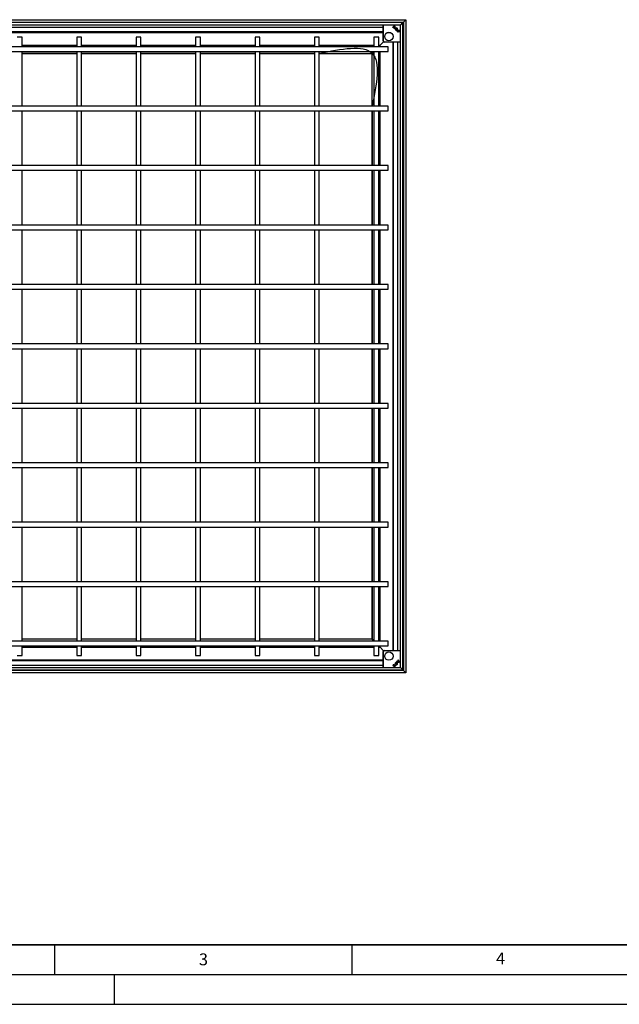
# Model space of a CAD drawing. Units: millimetres. Extents: x 0 to 420, y 0 to 297.
# Drawn here: x 109 to 210, y 0 to 166 of the extents above; entities that cross this region are included whole.
import ezdxf

# ---------------------------------------------------------------- set-up
doc = ezdxf.new("R2010")
doc.units = ezdxf.units.MM
doc.layers.add('LINIEN-DICK', color=7, linetype='Continuous', lineweight=35)
doc.layers.add('LINIEN-DÜNN', color=7, linetype='Continuous')
doc.layers.add('VORLAGE_TEXT', color=7, linetype='Continuous')
doc.styles.add('SLDTEXTSTYLE0', font='TXT', dxfattribs={"width": 0.605})

msp = doc.modelspace()

# ---------------------------------------------------------------- linework, layer by layer
at = {"color": 7, "linetype": 'Continuous', "lineweight": 25}
for p, q in [((64.1878, 165.63), (174.0678, 165.63)), ((173.6678, 165.23), (174.0678, 165.63)), ((64.5878, 165.23), (173.6678, 165.23)), ((173.5678, 165.13), (64.6878, 165.13)), ((173.1678, 164.73), (65.0878, 164.73)), ((65.1278, 165.2145), (173.1278, 165.2145)), ((170.2878, 164.3308), (67.9678, 164.3308)), ((170.2878, 162.05), (170.2878, 164.73)), ((171.9235, 164.3417), (171.8811, 164.3841)), ((171.8819, 164.3841), (171.8811, 164.3841)), ((171.8819, 164.3841), (171.9235, 164.3424)), ((171.9235, 164.3424), (171.9235, 164.3417)), ((171.966, 164.3786), (171.9661, 164.3793)), ((172.1593, 164.1853), (171.966, 164.3786)), ((171.9661, 164.3793), (172.16, 164.1854)), ((172.0214, 164.4119), (172.0206, 164.412)), ((172.1962, 164.2364), (172.0206, 164.412)), ((172.1961, 164.2372), (172.0214, 164.4119)), ((172.1652, 164.1001), (172.1227, 164.1426)), ((172.1227, 164.1426), (172.1234, 164.1426)), ((172.1234, 164.1426), (172.1652, 164.1008)), ((172.16, 164.1854), (172.1593, 164.1853)), ((172.1652, 164.1001), (172.1652, 164.1008)), ((172.1962, 164.2364), (172.1961, 164.2372)), ((172.2509, 164.4667), (172.2504, 164.4662)), ((172.3071, 164.523), (172.3076, 164.5234)), ((172.6462, 164.0127), (172.6468, 164.0131)), ((172.7066, 163.9965), (172.6462, 164.0127)), ((172.6468, 164.0131), (172.7062, 163.9972)), ((172.7066, 163.9965), (172.7062, 163.9972)), ((173.1278, 165.23), (173.1278, 165.2145)), ((173.1278, 165.2145), (173.1278, 165.13)), ((173.1678, 164.73), (173.5678, 165.13)), ((173.1678, 56.65), (173.1678, 164.73)), ((173.5678, 165.13), (173.6678, 165.23)), ((173.5678, 56.25), (173.5678, 165.13)), ((173.5678, 164.69), (173.6523, 164.69)), ((173.6523, 164.69), (173.6523, 56.69)), ((173.6678, 164.69), (173.6523, 164.69)), ((173.6678, 165.23), (173.6678, 56.15)), ((174.0678, 165.63), (174.0678, 55.75)), ((170.2878, 163.5708), (67.9678, 163.5708)), ((67.9678, 163.486), (170.2878, 163.486)), ((109.5278, 162.69), (108.7278, 162.69)), ((109.5278, 161.09), (109.5278, 162.69)), ((118.7278, 162.69), (118.7278, 161.09)), ((119.5278, 162.69), (118.7278, 162.69)), ((119.5278, 161.09), (119.5278, 162.69)), ((128.7278, 162.69), (128.7278, 161.09)), ((129.5278, 162.69), (128.7278, 162.69)), ((129.5278, 161.09), (129.5278, 162.69)), ((138.7278, 162.69), (138.7278, 161.09)), ((139.5278, 162.69), (138.7278, 162.69)), ((139.5278, 161.09), (139.5278, 162.69)), ((148.7278, 162.69), (148.7278, 161.09)), ((149.5278, 162.69), (148.7278, 162.69)), ((149.5278, 161.09), (149.5278, 162.69)), ((158.7278, 162.69), (158.7278, 161.09)), ((159.5278, 162.69), (158.7278, 162.69)), ((159.5278, 161.09), (159.5278, 162.69)), ((168.7278, 162.69), (168.7278, 161.09)), ((169.5278, 162.69), (168.7278, 162.69)), ((169.5278, 161.09), (169.5278, 162.69)), ((172.5458, 163.9101), (172.5461, 163.9108)), ((172.5617, 163.8508), (172.5458, 163.9101)), ((172.5461, 163.9108), (172.5623, 163.8504)), ((172.5617, 163.8508), (172.5623, 163.8504)), ((171.1278, 161.09), (67.1278, 161.09)), ((118.7278, 161.2777), (109.5278, 161.2777)), ((128.7278, 161.2777), (119.5278, 161.2777)), ((138.7278, 161.2777), (129.5278, 161.2777)), ((148.7278, 161.2777), (139.5278, 161.2777)), ((158.7278, 161.2777), (149.5278, 161.2777)), ((168.7278, 161.2777), (159.5278, 161.2777)), ((169.7156, 161.2777), (169.5278, 161.2777)), ((169.5278, 161.09), (169.7156, 161.2777)), ((169.7156, 161.2777), (169.5278, 161.09)), ((169.7156, 161.2777), (169.7656, 161.3277)), ((169.7156, 161.2777), (169.7656, 161.3277)), ((169.7156, 161.09), (169.7156, 161.2777)), ((169.7656, 161.3277), (170.3464, 161.9086)), ((173.1678, 161.85), (170.4878, 161.85)), ((171.1278, 160.69), (171.1278, 161.09)), ((171.1278, 160.29), (171.1278, 160.69)), ((171.9238, 161.85), (171.9238, 59.53)), ((172.0086, 59.53), (172.0086, 161.85)), ((172.7686, 59.53), (172.7686, 161.85)), ((67.1278, 160.29), (171.1278, 160.29)), ((109.5278, 151.09), (109.5278, 160.29)), ((109.5278, 159.9777), (118.7278, 159.9777)), ((109.5278, 159.94), (118.7278, 159.94)), ((118.7278, 160.29), (118.7278, 151.09)), ((119.5278, 151.09), (119.5278, 160.29)), ((119.5278, 159.9777), (128.7278, 159.9777)), ((119.5278, 159.94), (128.7278, 159.94)), ((128.7278, 160.29), (128.7278, 151.09)), ((129.5278, 151.09), (129.5278, 160.29)), ((129.5278, 159.9777), (138.7278, 159.9777)), ((129.5278, 159.94), (138.7278, 159.94)), ((138.7278, 160.29), (138.7278, 151.09)), ((139.5278, 151.09), (139.5278, 160.29)), ((139.5278, 159.9777), (148.7278, 159.9777)), ((139.5278, 159.94), (148.7278, 159.94)), ((148.7278, 160.29), (148.7278, 151.09)), ((149.5278, 151.09), (149.5278, 160.29)), ((149.5278, 159.9777), (158.7278, 159.9777)), ((149.5278, 159.94), (158.7278, 159.94)), ((158.7278, 160.29), (158.7278, 151.09)), ((159.5278, 151.09), (159.5278, 160.29)), ((159.5278, 159.94), (168.3778, 159.94)), ((168.3778, 159.94), (168.4156, 159.9777)), ((168.3778, 159.94), (168.3778, 151.09)), ((168.4156, 159.9777), (168.7178, 160.28)), ((168.7178, 160.28), (168.4156, 159.9777)), ((168.7278, 160.29), (168.7278, 151.09)), ((169.5278, 151.09), (169.5278, 160.29)), ((169.7156, 151.09), (169.7156, 160.29)), ((171.1278, 151.09), (67.1278, 151.09)), ((171.1278, 150.69), (171.1278, 151.09)), ((67.1278, 150.29), (171.1278, 150.29)), ((109.5278, 141.09), (109.5278, 150.29)), ((118.7278, 150.29), (118.7278, 141.09)), ((119.5278, 141.09), (119.5278, 150.29)), ((128.7278, 150.29), (128.7278, 141.09)), ((129.5278, 141.09), (129.5278, 150.29)), ((138.7278, 150.29), (138.7278, 141.09)), ((139.5278, 141.09), (139.5278, 150.29)), ((148.7278, 150.29), (148.7278, 141.09)), ((149.5278, 141.09), (149.5278, 150.29)), ((158.7278, 150.29), (158.7278, 141.09)), ((159.5278, 141.09), (159.5278, 150.29)), ((168.3778, 150.29), (168.3778, 141.09)), ((168.4156, 150.29), (168.4156, 141.09)), ((168.7278, 150.29), (168.7278, 141.09)), ((169.5278, 141.09), (169.5278, 150.29)), ((169.7156, 141.09), (169.7156, 150.29)), ((171.1278, 150.29), (171.1278, 150.69)), ((171.1278, 141.09), (67.1278, 141.09)), ((171.1278, 140.69), (171.1278, 141.09)), ((67.1278, 140.29), (171.1278, 140.29)), ((109.5278, 131.09), (109.5278, 140.29)), ((118.7278, 140.29), (118.7278, 131.09)), ((119.5278, 131.09), (119.5278, 140.29)), ((128.7278, 140.29), (128.7278, 131.09)), ((129.5278, 131.09), (129.5278, 140.29)), ((138.7278, 140.29), (138.7278, 131.09)), ((139.5278, 131.09), (139.5278, 140.29)), ((148.7278, 140.29), (148.7278, 131.09)), ((149.5278, 131.09), (149.5278, 140.29)), ((158.7278, 140.29), (158.7278, 131.09)), ((159.5278, 131.09), (159.5278, 140.29)), ((168.3778, 140.29), (168.3778, 131.09)), ((168.4156, 140.29), (168.4156, 131.09)), ((168.7278, 140.29), (168.7278, 131.09)), ((169.5278, 131.09), (169.5278, 140.29)), ((169.7156, 131.09), (169.7156, 140.29)), ((171.1278, 140.29), (171.1278, 140.69)), ((171.1278, 131.09), (67.1278, 131.09)), ((171.1278, 130.69), (171.1278, 131.09)), ((67.1278, 130.29), (171.1278, 130.29)), ((109.5278, 121.09), (109.5278, 130.29)), ((118.7278, 130.29), (118.7278, 121.09)), ((119.5278, 121.09), (119.5278, 130.29)), ((128.7278, 130.29), (128.7278, 121.09)), ((129.5278, 121.09), (129.5278, 130.29)), ((138.7278, 130.29), (138.7278, 121.09)), ((139.5278, 121.09), (139.5278, 130.29)), ((148.7278, 130.29), (148.7278, 121.09)), ((149.5278, 121.09), (149.5278, 130.29)), ((158.7278, 130.29), (158.7278, 121.09)), ((159.5278, 121.09), (159.5278, 130.29)), ((168.3778, 130.29), (168.3778, 121.09)), ((168.4156, 130.29), (168.4156, 121.09)), ((168.7278, 130.29), (168.7278, 121.09)), ((169.5278, 121.09), (169.5278, 130.29)), ((169.7156, 121.09), (169.7156, 130.29)), ((171.1278, 130.29), (171.1278, 130.69)), ((171.1278, 121.09), (67.1278, 121.09)), ((171.1278, 120.69), (171.1278, 121.09)), ((67.1278, 120.29), (171.1278, 120.29)), ((109.5278, 111.09), (109.5278, 120.29)), ((118.7278, 120.29), (118.7278, 111.09)), ((119.5278, 111.09), (119.5278, 120.29)), ((128.7278, 120.29), (128.7278, 111.09)), ((129.5278, 111.09), (129.5278, 120.29)), ((138.7278, 120.29), (138.7278, 111.09)), ((139.5278, 111.09), (139.5278, 120.29)), ((148.7278, 120.29), (148.7278, 111.09)), ((149.5278, 111.09), (149.5278, 120.29)), ((158.7278, 120.29), (158.7278, 111.09)), ((159.5278, 111.09), (159.5278, 120.29)), ((168.3778, 120.29), (168.3778, 111.09)), ((168.4156, 120.29), (168.4156, 111.09)), ((168.7278, 120.29), (168.7278, 111.09)), ((169.5278, 111.09), (169.5278, 120.29)), ((169.7156, 111.09), (169.7156, 120.29)), ((171.1278, 120.29), (171.1278, 120.69)), ((171.1278, 111.09), (67.1278, 111.09)), ((171.1278, 110.69), (171.1278, 111.09)), ((67.1278, 110.29), (171.1278, 110.29)), ((109.5278, 101.09), (109.5278, 110.29)), ((118.7278, 110.29), (118.7278, 101.09)), ((119.5278, 101.09), (119.5278, 110.29)), ((128.7278, 110.29), (128.7278, 101.09)), ((129.5278, 101.09), (129.5278, 110.29)), ((138.7278, 110.29), (138.7278, 101.09)), ((139.5278, 101.09), (139.5278, 110.29)), ((148.7278, 110.29), (148.7278, 101.09)), ((149.5278, 101.09), (149.5278, 110.29)), ((158.7278, 110.29), (158.7278, 101.09)), ((159.5278, 101.09), (159.5278, 110.29)), ((168.3778, 110.29), (168.3778, 101.09)), ((168.4156, 110.29), (168.4156, 101.09)), ((168.7278, 110.29), (168.7278, 101.09)), ((169.5278, 101.09), (169.5278, 110.29)), ((169.7156, 101.09), (169.7156, 110.29)), ((171.1278, 110.29), (171.1278, 110.69)), ((171.1278, 101.09), (67.1278, 101.09)), ((171.1278, 100.69), (171.1278, 101.09)), ((67.1278, 100.29), (171.1278, 100.29)), ((109.5278, 91.09), (109.5278, 100.29)), ((118.7278, 100.29), (118.7278, 91.09)), ((119.5278, 91.09), (119.5278, 100.29)), ((128.7278, 100.29), (128.7278, 91.09)), ((129.5278, 91.09), (129.5278, 100.29)), ((138.7278, 100.29), (138.7278, 91.09)), ((139.5278, 91.09), (139.5278, 100.29)), ((148.7278, 100.29), (148.7278, 91.09)), ((149.5278, 91.09), (149.5278, 100.29)), ((158.7278, 100.29), (158.7278, 91.09)), ((159.5278, 91.09), (159.5278, 100.29)), ((168.3778, 100.29), (168.3778, 91.09)), ((168.4156, 100.29), (168.4156, 91.09)), ((168.7278, 100.29), (168.7278, 91.09)), ((169.5278, 91.09), (169.5278, 100.29)), ((169.7156, 91.09), (169.7156, 100.29)), ((171.1278, 100.29), (171.1278, 100.69)), ((171.1278, 91.09), (67.1278, 91.09)), ((67.1278, 90.29), (171.1278, 90.29)), ((109.5278, 81.09), (109.5278, 90.29)), ((118.7278, 90.29), (118.7278, 81.09)), ((119.5278, 81.09), (119.5278, 90.29)), ((128.7278, 90.29), (128.7278, 81.09)), ((129.5278, 81.09), (129.5278, 90.29)), ((138.7278, 90.29), (138.7278, 81.09)), ((139.5278, 81.09), (139.5278, 90.29)), ((148.7278, 90.29), (148.7278, 81.09)), ((149.5278, 81.09), (149.5278, 90.29)), ((158.7278, 90.29), (158.7278, 81.09)), ((159.5278, 81.09), (159.5278, 90.29)), ((168.3778, 90.29), (168.3778, 81.09)), ((168.4156, 90.29), (168.4156, 81.09)), ((168.7278, 90.29), (168.7278, 81.09)), ((169.5278, 81.09), (169.5278, 90.29)), ((169.7156, 81.09), (169.7156, 90.29)), ((171.1278, 90.69), (171.1278, 91.09)), ((171.1278, 90.29), (171.1278, 90.69)), ((171.1278, 81.09), (67.1278, 81.09)), ((67.1278, 80.29), (171.1278, 80.29)), ((109.5278, 71.09), (109.5278, 80.29)), ((118.7278, 80.29), (118.7278, 71.09)), ((119.5278, 71.09), (119.5278, 80.29)), ((128.7278, 80.29), (128.7278, 71.09)), ((129.5278, 71.09), (129.5278, 80.29)), ((138.7278, 80.29), (138.7278, 71.09)), ((139.5278, 71.09), (139.5278, 80.29)), ((148.7278, 80.29), (148.7278, 71.09)), ((149.5278, 71.09), (149.5278, 80.29)), ((158.7278, 80.29), (158.7278, 71.09)), ((159.5278, 71.09), (159.5278, 80.29)), ((168.3778, 80.29), (168.3778, 71.09)), ((168.4156, 80.29), (168.4156, 71.09)), ((168.7278, 80.29), (168.7278, 71.09)), ((169.5278, 71.09), (169.5278, 80.29)), ((169.7156, 71.09), (169.7156, 80.29)), ((171.1278, 80.69), (171.1278, 81.09)), ((171.1278, 80.29), (171.1278, 80.69)), ((171.1278, 71.09), (67.1278, 71.09)), ((67.1278, 70.29), (171.1278, 70.29)), ((109.5278, 61.09), (109.5278, 70.29)), ((118.7278, 70.29), (118.7278, 61.09)), ((119.5278, 61.09), (119.5278, 70.29)), ((128.7278, 70.29), (128.7278, 61.09)), ((129.5278, 61.09), (129.5278, 70.29)), ((138.7278, 70.29), (138.7278, 61.09)), ((139.5278, 61.09), (139.5278, 70.29)), ((148.7278, 70.29), (148.7278, 61.09)), ((149.5278, 61.09), (149.5278, 70.29)), ((158.7278, 70.29), (158.7278, 61.09)), ((159.5278, 61.09), (159.5278, 70.29)), ((168.3778, 70.29), (168.3778, 61.44)), ((168.4156, 70.29), (168.4156, 61.4023)), ((168.7278, 70.29), (168.7278, 61.09)), ((169.5278, 61.09), (169.5278, 70.29)), ((169.7156, 61.09), (169.7156, 70.29)), ((171.1278, 70.69), (171.1278, 71.09)), ((171.1278, 70.29), (171.1278, 70.69)), ((118.7278, 61.44), (109.5278, 61.44)), ((118.7278, 61.4023), (109.5278, 61.4023)), ((128.7278, 61.44), (119.5278, 61.44)), ((128.7278, 61.4023), (119.5278, 61.4023)), ((138.7278, 61.44), (129.5278, 61.44)), ((138.7278, 61.4023), (129.5278, 61.4023)), ((148.7278, 61.44), (139.5278, 61.44)), ((148.7278, 61.4023), (139.5278, 61.4023)), ((158.7278, 61.44), (149.5278, 61.44)), ((158.7278, 61.4023), (149.5278, 61.4023)), ((168.3778, 61.44), (159.5278, 61.44)), ((168.4156, 61.4023), (159.5278, 61.4023)), ((168.4156, 61.4023), (168.3778, 61.44)), ((168.7178, 61.1), (168.4156, 61.4023)), ((168.4156, 61.4023), (168.7178, 61.1)), ((171.1278, 61.09), (67.1278, 61.09)), ((67.1278, 60.29), (171.1278, 60.29)), ((109.5278, 58.69), (109.5278, 60.29)), ((109.5278, 60.1023), (118.7278, 60.1023)), ((118.7278, 60.29), (118.7278, 58.69)), ((119.5278, 58.69), (119.5278, 60.29)), ((119.5278, 60.1023), (128.7278, 60.1023)), ((128.7278, 60.29), (128.7278, 58.69)), ((129.5278, 58.69), (129.5278, 60.29)), ((129.5278, 60.1023), (138.7278, 60.1023)), ((138.7278, 60.29), (138.7278, 58.69)), ((139.5278, 58.69), (139.5278, 60.29)), ((139.5278, 60.1023), (148.7278, 60.1023)), ((148.7278, 60.29), (148.7278, 58.69)), ((149.5278, 58.69), (149.5278, 60.29)), ((149.5278, 60.1023), (158.7278, 60.1023)), ((158.7278, 60.29), (158.7278, 58.69)), ((159.5278, 58.69), (159.5278, 60.29)), ((159.5278, 60.1023), (168.7278, 60.1023)), ((168.7278, 60.29), (168.7278, 58.69)), ((169.5278, 58.69), (169.5278, 60.29)), ((169.7156, 60.1023), (169.5278, 60.29)), ((169.5278, 60.29), (169.7156, 60.1023)), ((169.5278, 60.1023), (169.7156, 60.1023)), ((169.7156, 60.1023), (169.7156, 60.29)), ((169.7156, 60.1023), (169.7656, 60.0523)), ((169.7156, 60.1023), (169.7656, 60.0523)), ((170.3464, 59.4714), (169.7656, 60.0523)), ((171.1278, 60.69), (171.1278, 61.09)), ((171.1278, 60.29), (171.1278, 60.69)), ((108.7278, 58.69), (109.5278, 58.69)), ((118.7278, 58.69), (119.5278, 58.69)), ((128.7278, 58.69), (129.5278, 58.69)), ((138.7278, 58.69), (139.5278, 58.69)), ((148.7278, 58.69), (149.5278, 58.69)), ((158.7278, 58.69), (159.5278, 58.69)), ((168.7278, 58.69), (169.5278, 58.69)), ((170.2878, 56.65), (170.2878, 59.33)), ((170.4878, 59.53), (173.1678, 59.53)), ((65.0878, 56.65), (173.1678, 56.65)), ((170.2878, 57.894), (67.9678, 57.894)), ((67.9678, 57.8092), (170.2878, 57.8092)), ((67.9678, 57.0492), (170.2878, 57.0492)), ((172.3486, 57.2717), (172.2882, 57.2555)), ((172.2886, 57.2562), (172.2882, 57.2555)), ((172.2886, 57.2562), (172.348, 57.2721)), ((172.348, 57.2721), (172.3486, 57.2717)), ((172.4344, 57.1112), (172.4505, 57.1716)), ((172.4344, 57.1112), (172.435, 57.1116)), ((172.4509, 57.171), (172.435, 57.1116)), ((172.4505, 57.1716), (172.4509, 57.171)), ((172.5379, 57.6527), (172.5804, 57.6951)), ((172.5379, 57.6527), (172.5386, 57.6527)), ((172.5804, 57.6944), (172.5386, 57.6527)), ((172.5804, 57.6951), (172.5804, 57.6944)), ((172.6232, 57.6585), (172.8164, 57.8518)), ((172.8171, 57.8518), (172.6232, 57.6578)), ((172.6232, 57.6578), (172.6232, 57.6585)), ((172.6742, 57.6216), (172.8499, 57.7973)), ((172.6742, 57.6216), (172.675, 57.6217)), ((172.675, 57.6217), (172.8497, 57.7964)), ((172.7795, 57.8943), (172.822, 57.9367)), ((172.7803, 57.8943), (172.7795, 57.8943)), ((172.822, 57.936), (172.7803, 57.8943)), ((172.8164, 57.8518), (172.8171, 57.8518)), ((172.822, 57.936), (172.822, 57.9367)), ((172.8497, 57.7964), (172.8499, 57.7973)), ((172.9045, 57.5669), (172.904, 57.5675)), ((172.9608, 57.5107), (172.9612, 57.5102)), ((173.5678, 56.25), (173.1678, 56.65)), ((173.6523, 56.69), (173.5678, 56.69)), ((173.6678, 56.69), (173.6523, 56.69)), ((174.0678, 55.75), (64.1878, 55.75)), ((173.6678, 56.15), (64.5878, 56.15)), ((64.6878, 56.25), (173.5678, 56.25)), ((173.1278, 56.1655), (65.1278, 56.1655)), ((173.1278, 56.25), (173.1278, 56.1655)), ((173.1278, 56.15), (173.1278, 56.1655)), ((173.5678, 56.25), (173.6678, 56.15)), ((173.6678, 56.15), (174.0678, 55.75))]:
    msp.add_line(p, q, dxfattribs=at)
at = {"color": 8, "linetype": 'Continuous', "lineweight": 18}
for p, q in [((170.2991, 164.7287), (170.2978, 164.73)), ((170.2991, 164.7287), (170.2991, 164.73)), ((170.2991, 162.0612), (170.2991, 164.7287)), ((170.3491, 164.7287), (170.2991, 164.7287)), ((170.3491, 164.7287), (170.3491, 164.73)), ((170.3491, 162.0612), (170.3491, 164.7287)), ((173.1666, 164.7287), (170.3491, 164.7287)), ((173.1666, 164.7287), (173.1666, 164.73)), ((173.1666, 161.9113), (173.1666, 164.7287)), ((173.1678, 164.7287), (173.1666, 164.7287)), ((109.5278, 161.3277), (118.7278, 161.3277)), ((119.5278, 161.3277), (128.7278, 161.3277)), ((129.5278, 161.3277), (138.7278, 161.3277)), ((139.5278, 161.3277), (148.7278, 161.3277)), ((149.5278, 161.3277), (158.7278, 161.3277)), ((159.5278, 161.3277), (168.7278, 161.3277)), ((170.2991, 162.0612), (170.2878, 162.05)), ((170.4991, 161.8613), (170.4878, 161.85)), ((173.1666, 161.9113), (170.4991, 161.9113)), ((173.1666, 161.8613), (170.4991, 161.8613)), ((173.1666, 161.8613), (173.1666, 161.9113)), ((173.1678, 161.9113), (173.1666, 161.9113)), ((173.1678, 161.8613), (173.1666, 161.8613)), ((173.1678, 161.86), (173.1666, 161.8613)), ((169.7656, 160.29), (169.7656, 151.09)), ((169.7656, 150.29), (169.7656, 141.09)), ((169.7656, 140.29), (169.7656, 131.09)), ((169.7656, 130.29), (169.7656, 121.09)), ((169.7656, 120.29), (169.7656, 111.09)), ((169.7656, 110.29), (169.7656, 101.09)), ((169.7656, 100.29), (169.7656, 91.09)), ((169.7656, 90.29), (169.7656, 81.09)), ((169.7656, 80.29), (169.7656, 71.09)), ((169.7656, 70.29), (169.7656, 61.09)), ((118.7278, 60.0523), (109.5278, 60.0523)), ((128.7278, 60.0523), (119.5278, 60.0523)), ((138.7278, 60.0523), (129.5278, 60.0523)), ((148.7278, 60.0523), (139.5278, 60.0523)), ((158.7278, 60.0523), (149.5278, 60.0523)), ((168.7278, 60.0523), (159.5278, 60.0523)), ((169.7656, 60.0523), (169.5278, 60.0523)), ((169.7656, 60.29), (169.7656, 60.0523)), ((170.2991, 59.3188), (170.2878, 59.33)), ((170.2991, 56.6513), (170.2991, 59.3188)), ((170.3491, 56.6513), (170.3491, 59.3188)), ((170.4991, 59.5187), (170.4878, 59.53)), ((170.4991, 59.5187), (173.1666, 59.5187)), ((170.4991, 59.4687), (173.1666, 59.4687)), ((173.1666, 59.5187), (173.1678, 59.52)), ((173.1666, 59.4687), (173.1666, 59.5187)), ((173.1666, 59.5187), (173.1678, 59.5187)), ((173.1666, 56.6513), (173.1666, 59.4687)), ((173.1666, 59.4687), (173.1678, 59.4687)), ((170.2978, 56.65), (170.2991, 56.6513)), ((170.2991, 56.6513), (170.3491, 56.6513)), ((170.2991, 56.65), (170.2991, 56.6513)), ((170.3491, 56.6513), (173.1666, 56.6513)), ((170.3491, 56.65), (170.3491, 56.6513)), ((173.1666, 56.6513), (173.1678, 56.6513)), ((173.1666, 56.65), (173.1666, 56.6513))]:
    msp.add_line(p, q, dxfattribs=at)
at = {"color": 8, "linetype": 'Continuous', "lineweight": 18, "flags": 128}
msp.add_lwpolyline([(169.5278, 161.3277), (169.7656, 161.3277), (169.7656, 161.09)], dxfattribs=at)
at = {"color": 7, "linetype": 'Continuous', "lineweight": 25}
for centre, radius in [((171.2378, 162.8), 0.7079), ((171.2378, 162.8), 0.7), ((172.8208, 163.7352), 0.2031), ((172.8208, 163.7352), 0.2026), ((172.8271, 163.7292), 0.1411), ((172.8271, 163.7292), 0.1406), ((171.2378, 58.58), 0.7079), ((171.2378, 58.58), 0.7), ((172.173, 56.997), 0.2031), ((172.173, 56.997), 0.2026), ((172.167, 56.9907), 0.1411), ((172.167, 56.9907), 0.1406)]:
    msp.add_circle(centre, radius, dxfattribs=at)
for centre, radius, start, end in [((172.2331, 164.0291), 0.4999, 81.423574, 134.74739), ((172.2331, 164.0291), 0.4994, 81.468438, 134.687048), ((172.2311, 164.0307), 0.438, 127.245959, 134.613431), ((172.2311, 164.0307), 0.4374, 127.305836, 134.681557), ((172.2331, 164.0291), 0.438, 87.668856, 119.025122), ((172.2331, 164.0291), 0.4374, 87.73211, 118.934125), ((171.8093, 164.4478), 0.4374, 315.749413, 323.12925), ((171.8093, 164.4478), 0.438, 315.817028, 323.18867), ((171.8125, 164.4544), 0.4999, 314.868123, 7.936431), ((171.8125, 164.4544), 0.4994, 314.928063, 7.891565), ((171.8133, 164.4489), 0.4374, 331.065875, 2.26789), ((171.8133, 164.4489), 0.438, 330.974878, 2.331144), ((172.5097, 164.0466), 0.2031, 345.730917, 285), ((172.5097, 164.0466), 0.2026, 345.88093, 284.851891), ((172.5097, 164.0466), 0.1411, 346.264518, 284.787408), ((172.5097, 164.0466), 0.1406, 346.0558, 285), ((172.4844, 57.3081), 0.2031, 255.730917, 195), ((172.4844, 57.3081), 0.2026, 255.88093, 194.851891), ((172.4844, 57.3081), 0.1411, 256.264518, 194.787408), ((172.4844, 57.3081), 0.1406, 256.0558, 195), ((172.8922, 58.0053), 0.4999, 224.868123, 277.936431), ((172.8922, 58.0053), 0.4994, 224.928063, 277.891565), ((172.8856, 58.0085), 0.4374, 225.749413, 233.12925), ((172.8856, 58.0085), 0.438, 225.817028, 233.18867), ((172.8867, 58.0046), 0.438, 240.974878, 272.331144), ((172.8867, 58.0046), 0.4374, 241.065875, 272.26789), ((172.4685, 57.5867), 0.4374, 37.305836, 44.681557), ((172.4685, 57.5867), 0.438, 37.245959, 44.613431), ((172.4669, 57.5848), 0.4999, 351.423574, 44.74739), ((172.4669, 57.5848), 0.4994, 351.468438, 44.687048), ((172.4669, 57.5848), 0.4374, 357.73211, 28.934125), ((172.4669, 57.5848), 0.438, 357.668856, 29.025122)]:
    msp.add_arc(centre, radius, start, end, dxfattribs=at)
for centre, major_axis in [((170.4878, 162.05), (0.1415, 0.1415)), ((170.4878, 59.33), (0.1415, -0.1415))]:
    msp.add_ellipse(centre, major_axis=major_axis, ratio=0.99969546, start_param=2.35634678, end_param=3.92683852, dxfattribs=at)
msp.add_open_spline([(159.5278, 159.9777), (163.231, 160.7184), (170.6375, 162.1997), (169.1562, 154.7932), (168.4156, 151.09)], degree=3, dxfattribs=at)
at = {"color": 8, "linetype": 'Continuous', "lineweight": 18}
for points, knots in [([(170.4991, 161.8613), (170.4729, 161.8643), (170.4205, 161.8703), (170.3544, 161.9165), (170.3081, 161.9826), (170.3021, 162.035), (170.2991, 162.0612)], [0, 0, 0, 0, 0.25000542, 0.5, 0.74999458, 1, 1, 1, 1]), ([(170.3491, 162.0612), (170.3511, 162.0424), (170.3542, 162.0133), (170.3729, 161.9783), (170.3922, 161.9545), (170.4161, 161.9351), (170.4511, 161.9164), (170.4802, 161.9133), (170.4991, 161.9113)], [0, 0, 0, 0, 0.23945724, 0.36961607, 0.4999999, 0.6301556, 0.76054276, 1, 1, 1, 1]), ([(170.2991, 59.3188), (170.3021, 59.345), (170.3081, 59.3974), (170.3544, 59.4635), (170.4205, 59.5097), (170.4729, 59.5157), (170.4991, 59.5187)], [0, 0, 0, 0, 0.25000542, 0.5, 0.74999458, 1, 1, 1, 1]), ([(170.4991, 59.4687), (170.4802, 59.4667), (170.4511, 59.4636), (170.4161, 59.4449), (170.3923, 59.4256), (170.3729, 59.4017), (170.3542, 59.3668), (170.3511, 59.3376), (170.3491, 59.3188)], [0, 0, 0, 0, 0.23945724, 0.36961607, 0.4999999, 0.6301556, 0.76054276, 1, 1, 1, 1])]:
    msp.add_open_spline(points, degree=3, knots=knots, dxfattribs=at)
for points in [[(170.2991, 162.0612), (170.2999, 162.0612), (170.3016, 162.0612), (170.3132, 162.0612), (170.3296, 162.0612), (170.3426, 162.0612), (170.3491, 162.0612)], [(170.4991, 161.9113), (170.4991, 161.9048), (170.4991, 161.8918), (170.4991, 161.8754), (170.4991, 161.8638), (170.4991, 161.8621), (170.4991, 161.8613)], [(170.3491, 59.3188), (170.3426, 59.3188), (170.3296, 59.3188), (170.3132, 59.3188), (170.3016, 59.3188), (170.2999, 59.3188), (170.2991, 59.3188)], [(170.4991, 59.5187), (170.4991, 59.5179), (170.4991, 59.5162), (170.4991, 59.5046), (170.4991, 59.4882), (170.4991, 59.4752), (170.4991, 59.4687)]]:
    msp.add_open_spline(points, degree=3, dxfattribs=at)
at = {"layer": 'LINIEN-DICK'}
msp.add_line((20, 10), (415, 10), dxfattribs=at)
at = {"layer": 'LINIEN-DÜNN'}
for p, q in [((115, 10), (115, 5)), ((165, 10), (165, 5)), ((15, 5), (415, 5)), ((125, 5), (125, 0)), ((0, 0), (420, 0))]:
    msp.add_line(p, q, dxfattribs=at)

# ---------------------------------------------------------------- texts
at = {"layer": 'VORLAGE_TEXT', "char_height": 2, "attachment_point": 2, "style": 'SLDTEXTSTYLE0'}
for s, insert in [('3', (140.0453, 8.5647)), ('4', (190.0227, 8.7073))]:
    msp.add_mtext(s, dxfattribs=dict(at, insert=insert))

doc.saveas('drawing.dxf')
